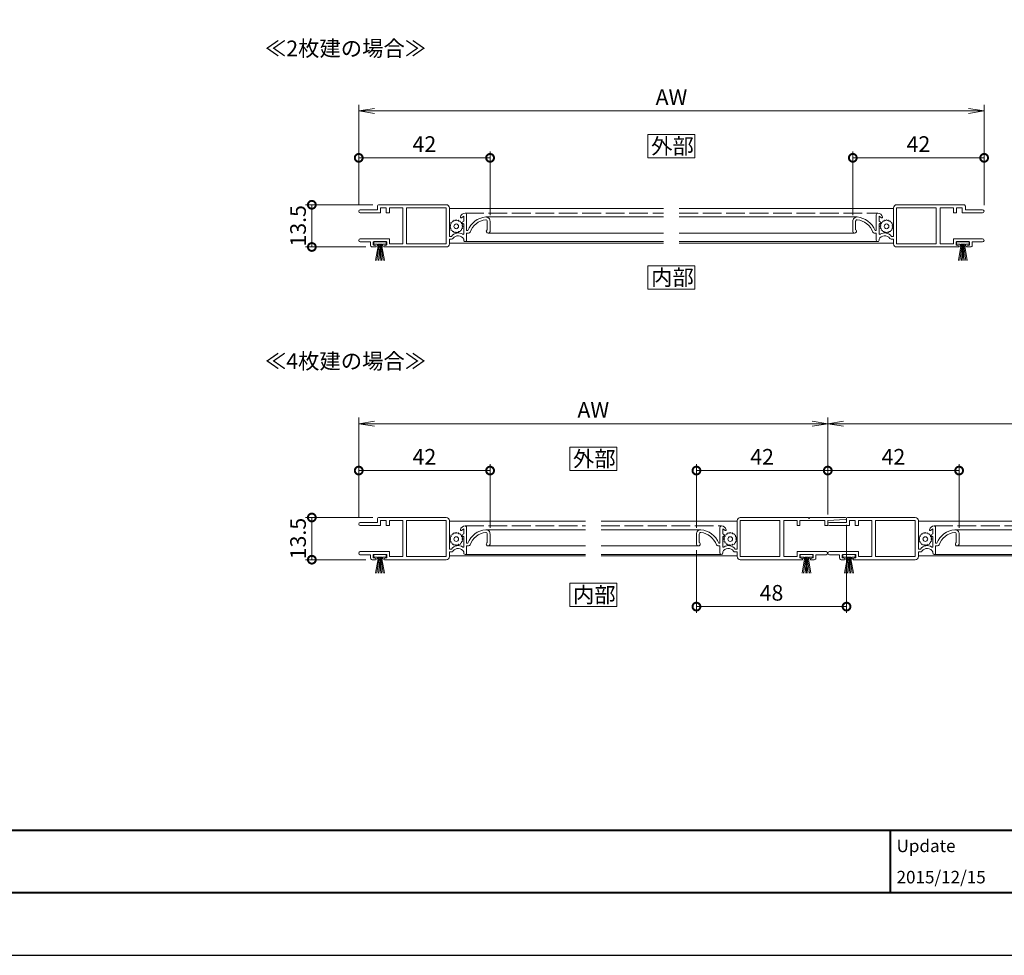
# Model space of a CAD drawing. Units: millimetres. Extents: x 0 to 420, y 0 to 297.
# Drawn here: x 175 to 333, y 0 to 150 of the extents above; entities that cross this region are included whole.
import ezdxf

# ---------------------------------------------------------------- set-up
doc = ezdxf.new("R2010")
doc.units = ezdxf.units.MM
doc.linetypes.add('AM_ISO02W050', pattern=[7.5, 6, -1.5])
for name, color, linetype, lineweight in [('AM_0', 7, 'Continuous', 18), ('AM_1', 14, 'Continuous', 40), ('AM_2', 40, 'Continuous', 9), ('AM_3', 6, 'AM_ISO02W050', 9), ('AM_5', 3, 'Continuous', 9)]:
    doc.layers.add(name, color=color, linetype=linetype, lineweight=lineweight)
doc.layers.add('AM_VIEWS', color=1, linetype='Continuous', lineweight=25, plot=False)
doc.styles.add('ゴシック', font='msgothic.ttc')
doc.dimstyles.new('VF$0', dxfattribs={"dimtxt": 5, "dimasz": 5, "dimexe": 2, "dimexo": 2, "dimgap": 1.25, "dimtad": 1, "dimdsep": 46, "dimtxsty": 'ゴシック', "dimblk": 'DOTSMALL', "dimcen": 0, "dimclrd": 256, "dimclre": 256, "dimclrt": 2, "dimadec": 0, "dimazin": 2, "dimtp": 0.1, "dimtm": 0.1, "dimtfac": 0.71, "dimtmove": 0, "dimatfit": 3, "dimldrblk": 'OPEN30', "dimfxl": 1, "dimlwd": -1, "dimlwe": -1, "dimarcsym": 0})

# ---------------------------------------------------------------- blocks, each defined once
blk = doc.blocks.new('_DotSmall')
at = {"color": 0, "linetype": 'ByBlock', "const_width": 0.5}
blk.add_lwpolyline([(-0.0625, 0, 1), (0.0625, 0, 1)], format="xyb", close=True, dxfattribs=at)
blk = doc.blocks.new('*D9')
at = {"layer": 'AM_5', "linetype": 'Continuous', "ltscale": 0.5}
for p, q in [((231.75, 120), (221, 120)), ((222, 120), (222, 113.25)), ((230.65, 113.25), (221, 113.25))]:
    blk.add_line(p, q, dxfattribs=at)
at = {"layer": 'Defpoints', "color": 0}
for p in [(232.75, 120), (222, 113.25), (231.65, 113.25)]:
    blk.add_point(p, dxfattribs=at)
at = {"layer": 'AM_5', "xscale": 2.5, "yscale": 2.5, "zscale": 2.5}
for p, rotation in [((222, 120), 90), ((222, 113.25), 270)]:
    blk.add_blockref('_DotSmall', p, dxfattribs=dict(at, rotation=rotation))
at = {"layer": 'AM_5', "color": 2, "insert": (220.12, 116.63), "char_height": 2.5, "attachment_point": 5, "rotation": 90, "style": 'ゴシック'}
blk.add_mtext('13.5', dxfattribs=at)
blk = doc.blocks.new('_Open30')
at = {"color": 0, "linetype": 'ByBlock', "lineweight": -2}
for p, q in [((-1, 0.267949), (0, 0)), ((0, 0), (-1, -0.267949)), ((0, 0), (-1, 0))]:
    blk.add_line(p, q, dxfattribs=at)
blk = doc.blocks.new('*D10')
at = {"layer": 'AM_5', "linetype": 'Continuous', "ltscale": 0.5}
for p, q in [((229.5, 119.95), (229.5, 128.5)), ((250.5, 118.35), (250.5, 128.5)), ((229.5, 127.5), (250.5, 127.5))]:
    blk.add_line(p, q, dxfattribs=at)
at = {"layer": 'Defpoints', "color": 0}
for p in [(250.5, 127.5), (229.5, 118.95), (250.5, 117.35)]:
    blk.add_point(p, dxfattribs=at)
at = {"layer": 'AM_5', "xscale": 2.5, "yscale": 2.5, "zscale": 2.5, "rotation": 180}
blk.add_blockref('_DotSmall', (229.5, 127.5), dxfattribs=at)
at = {"layer": 'AM_5', "xscale": 2.5, "yscale": 2.5, "zscale": 2.5}
blk.add_blockref('_DotSmall', (250.5, 127.5), dxfattribs=at)
at = {"layer": 'AM_5', "color": 2, "insert": (240, 129.38), "char_height": 2.5, "attachment_point": 5, "style": 'ゴシック'}
blk.add_mtext('42', dxfattribs=at)
blk = doc.blocks.new('_Open')
at = {"color": 0, "linetype": 'ByBlock', "lineweight": -2}
for p, q in [((-1, 0.166667), (0, 0)), ((-1, -0.166667), (0, 0)), ((0, 0), (-1, 0))]:
    blk.add_line(p, q, dxfattribs=at)
blk = doc.blocks.new('*D11')
at = {"layer": 'AM_5', "linetype": 'Continuous', "ltscale": 0.5}
for p, q in [((229.5, 119.95), (229.5, 136)), ((329.5, 119.95), (329.5, 136)), ((232, 135), (327, 135))]:
    blk.add_line(p, q, dxfattribs=at)
at = {"layer": 'Defpoints', "color": 0}
for p in [(329.5, 135), (229.5, 118.95), (329.5, 118.95)]:
    blk.add_point(p, dxfattribs=at)
at = {"layer": 'AM_5', "xscale": 2.5, "yscale": 2.5, "zscale": 2.5, "rotation": 180}
blk.add_blockref('_Open', (229.5, 135), dxfattribs=at)
at = {"layer": 'AM_5', "xscale": 2.5, "yscale": 2.5, "zscale": 2.5}
blk.add_blockref('_Open', (329.5, 135), dxfattribs=at)
at = {"layer": 'AM_5', "color": 2, "insert": (279.5, 136.88), "char_height": 2.5, "attachment_point": 5, "style": 'ゴシック'}
blk.add_mtext('AW', dxfattribs=at)
blk = doc.blocks.new('*D12')
at = {"layer": 'AM_5', "linetype": 'Continuous', "ltscale": 0.5}
for p, q in [((308.5, 118.35), (308.5, 128.5)), ((329.5, 119.95), (329.5, 128.5)), ((308.5, 127.5), (329.5, 127.5))]:
    blk.add_line(p, q, dxfattribs=at)
at = {"layer": 'Defpoints', "color": 0}
for p in [(329.5, 127.5), (329.5, 118.95), (308.5, 117.35)]:
    blk.add_point(p, dxfattribs=at)
at = {"layer": 'AM_5', "xscale": 2.5, "yscale": 2.5, "zscale": 2.5, "rotation": 180}
blk.add_blockref('_DotSmall', (308.5, 127.5), dxfattribs=at)
at = {"layer": 'AM_5', "xscale": 2.5, "yscale": 2.5, "zscale": 2.5}
blk.add_blockref('_DotSmall', (329.5, 127.5), dxfattribs=at)
at = {"layer": 'AM_5', "color": 2, "insert": (319, 129.38), "char_height": 2.5, "attachment_point": 5, "style": 'ゴシック'}
blk.add_mtext('42', dxfattribs=at)
blk = doc.blocks.new('*D14')
at = {"layer": 'AM_5', "linetype": 'Continuous', "ltscale": 0.5}
for p, q in [((231.75, 70), (221, 70)), ((222, 70), (222, 63.25)), ((230.65, 63.25), (221, 63.25))]:
    blk.add_line(p, q, dxfattribs=at)
at = {"layer": 'Defpoints', "color": 0}
for p in [(232.75, 70), (222, 63.25), (231.65, 63.25)]:
    blk.add_point(p, dxfattribs=at)
at = {"layer": 'AM_5', "xscale": 2.5, "yscale": 2.5, "zscale": 2.5}
for p, rotation in [((222, 70), 90), ((222, 63.25), 270)]:
    blk.add_blockref('_DotSmall', p, dxfattribs=dict(at, rotation=rotation))
at = {"layer": 'AM_5', "color": 2, "insert": (220.12, 66.63), "char_height": 2.5, "attachment_point": 5, "rotation": 90, "style": 'ゴシック'}
blk.add_mtext('13.5', dxfattribs=at)
blk = doc.blocks.new('*D16')
at = {"layer": 'AM_5', "linetype": 'Continuous', "ltscale": 0.5}
for p, q in [((307.5, 68.85), (307.5, 54.75)), ((283.5, 64.75), (283.5, 54.75)), ((283.5, 55.75), (307.5, 55.75))]:
    blk.add_line(p, q, dxfattribs=at)
at = {"layer": 'Defpoints', "color": 0}
for p in [(307.5, 69.85), (283.5, 65.75), (307.5, 55.75)]:
    blk.add_point(p, dxfattribs=at)
at = {"layer": 'AM_5', "xscale": 2.5, "yscale": 2.5, "zscale": 2.5, "rotation": 180}
blk.add_blockref('_DotSmall', (283.5, 55.75), dxfattribs=at)
at = {"layer": 'AM_5', "xscale": 2.5, "yscale": 2.5, "zscale": 2.5}
blk.add_blockref('_DotSmall', (307.5, 55.75), dxfattribs=at)
at = {"layer": 'AM_5', "color": 2, "insert": (295.5, 57.63), "char_height": 2.5, "attachment_point": 5, "style": 'ゴシック'}
blk.add_mtext('48', dxfattribs=at)
blk = doc.blocks.new('*D17')
at = {"layer": 'AM_5', "linetype": 'Continuous', "ltscale": 0.5}
for p, q in [((304.5, 70.5), (304.5, 78.5)), ((304.5, 77.5), (325.5, 77.5)), ((325.5, 68.35), (325.5, 78.5))]:
    blk.add_line(p, q, dxfattribs=at)
at = {"layer": 'Defpoints', "color": 0}
for p in [(325.5, 77.5), (304.5, 69.5), (325.5, 67.35)]:
    blk.add_point(p, dxfattribs=at)
at = {"layer": 'AM_5', "xscale": 2.5, "yscale": 2.5, "zscale": 2.5, "rotation": 180}
blk.add_blockref('_DotSmall', (304.5, 77.5), dxfattribs=at)
at = {"layer": 'AM_5', "xscale": 2.5, "yscale": 2.5, "zscale": 2.5}
blk.add_blockref('_DotSmall', (325.5, 77.5), dxfattribs=at)
at = {"layer": 'AM_5', "color": 2, "insert": (315, 79.38), "char_height": 2.5, "attachment_point": 5, "style": 'ゴシック'}
blk.add_mtext('42', dxfattribs=at)
blk = doc.blocks.new('*D18')
at = {"layer": 'AM_5', "linetype": 'Continuous', "ltscale": 0.5}
for p, q in [((229.5, 69.95), (229.5, 86)), ((304.5, 70.5), (304.5, 86)), ((232, 85), (302, 85))]:
    blk.add_line(p, q, dxfattribs=at)
at = {"layer": 'Defpoints', "color": 0}
for p in [(304.5, 85), (304.5, 69.5), (229.5, 68.95)]:
    blk.add_point(p, dxfattribs=at)
at = {"layer": 'AM_5', "xscale": 2.5, "yscale": 2.5, "zscale": 2.5, "rotation": 180}
blk.add_blockref('_Open', (229.5, 85), dxfattribs=at)
at = {"layer": 'AM_5', "xscale": 2.5, "yscale": 2.5, "zscale": 2.5}
blk.add_blockref('_Open', (304.5, 85), dxfattribs=at)
at = {"layer": 'AM_5', "color": 2, "insert": (267, 86.88), "char_height": 2.5, "attachment_point": 5, "style": 'ゴシック'}
blk.add_mtext('AW', dxfattribs=at)
blk = doc.blocks.new('*D19')
at = {"layer": 'AM_5', "linetype": 'Continuous', "ltscale": 0.5}
for p, q in [((283.5, 68.35), (283.5, 78.5)), ((283.5, 77.5), (304.5, 77.5)), ((304.5, 70.5), (304.5, 78.5))]:
    blk.add_line(p, q, dxfattribs=at)
at = {"layer": 'Defpoints', "color": 0}
for p in [(304.5, 77.5), (304.5, 69.5), (283.5, 67.35)]:
    blk.add_point(p, dxfattribs=at)
at = {"layer": 'AM_5', "xscale": 2.5, "yscale": 2.5, "zscale": 2.5, "rotation": 180}
blk.add_blockref('_DotSmall', (283.5, 77.5), dxfattribs=at)
at = {"layer": 'AM_5', "xscale": 2.5, "yscale": 2.5, "zscale": 2.5}
blk.add_blockref('_DotSmall', (304.5, 77.5), dxfattribs=at)
at = {"layer": 'AM_5', "color": 2, "insert": (294, 79.38), "char_height": 2.5, "attachment_point": 5, "style": 'ゴシック'}
blk.add_mtext('42', dxfattribs=at)
blk = doc.blocks.new('*D20')
at = {"layer": 'AM_5', "linetype": 'Continuous', "ltscale": 0.5}
for p, q in [((304.5, 70.5), (304.5, 86)), ((379.5, 69.95), (379.5, 86)), ((307, 85), (377, 85))]:
    blk.add_line(p, q, dxfattribs=at)
at = {"layer": 'Defpoints', "color": 0}
for p in [(379.5, 85), (304.5, 69.5), (379.5, 68.95)]:
    blk.add_point(p, dxfattribs=at)
at = {"layer": 'AM_5', "xscale": 2.5, "yscale": 2.5, "zscale": 2.5, "rotation": 180}
blk.add_blockref('_Open', (304.5, 85), dxfattribs=at)
at = {"layer": 'AM_5', "xscale": 2.5, "yscale": 2.5, "zscale": 2.5}
blk.add_blockref('_Open', (379.5, 85), dxfattribs=at)
at = {"layer": 'AM_5', "color": 2, "insert": (342, 86.88), "char_height": 2.5, "attachment_point": 5, "style": 'ゴシック'}
blk.add_mtext('AW', dxfattribs=at)
blk = doc.blocks.new('*D38')
at = {"layer": 'AM_5', "linetype": 'Continuous', "ltscale": 0.5}
for p, q in [((229.5, 69.95), (229.5, 78.5)), ((229.5, 77.5), (250.5, 77.5)), ((250.5, 68.35), (250.5, 78.5))]:
    blk.add_line(p, q, dxfattribs=at)
at = {"layer": 'Defpoints', "color": 0}
for p in [(250.5, 77.5), (229.5, 68.95), (250.5, 67.35)]:
    blk.add_point(p, dxfattribs=at)
at = {"layer": 'AM_5', "xscale": 2.5, "yscale": 2.5, "zscale": 2.5, "rotation": 180}
blk.add_blockref('_DotSmall', (229.5, 77.5), dxfattribs=at)
at = {"layer": 'AM_5', "xscale": 2.5, "yscale": 2.5, "zscale": 2.5}
blk.add_blockref('_DotSmall', (250.5, 77.5), dxfattribs=at)
at = {"layer": 'AM_5', "color": 2, "insert": (240, 79.38), "char_height": 2.5, "attachment_point": 5, "style": 'ゴシック'}
blk.add_mtext('42', dxfattribs=at)

msp = doc.modelspace()

# ---------------------------------------------------------------- linework, layer by layer
at = {"layer": 'AM_0', "ltscale": 0.5}
for p, q in [((232.5, 119.7502), (232.5, 119.2002)), ((232.75, 120.0002), (243.5, 120.0002)), ((326.25, 120.0002), (315.5, 120.0002)), ((326.5, 119.7502), (326.5, 119.2002)), ((229.75, 119.2002), (232.5, 119.2002)), ((229.75, 118.7002), (233, 118.7002)), ((233, 119.5002), (233.9, 119.5002)), ((233, 119.5002), (233, 118.7002)), ((233.9, 119.5002), (233.9, 118.7002)), ((233.9, 118.7002), (234.4, 118.7002)), ((234.4, 119.5002), (234.4, 118.7002)), ((234.4, 119.5002), (236.55, 119.5002)), ((236.55, 119.5002), (236.55, 113.7502)), ((237.15, 119.5002), (237.15, 113.7502)), ((237.15, 119.5002), (243.5, 119.5002)), ((243.5, 119.5002), (243.5, 113.7502)), ((244, 119.5002), (244, 114.9501)), ((244, 119.4002), (278.25, 119.4002)), ((246.3, 118.2001), (245.9083, 117.9189)), ((246.3, 118.2001), (246.3, 117.4001)), ((246.5, 118.6501), (246.5, 118.6501)), ((246.75, 118.4002), (246.75, 115.9002)), ((280.75, 119.4002), (315, 119.4002)), ((312.25, 118.4002), (312.25, 115.9002)), ((312.5, 118.6501), (312.5, 118.6501)), ((312.7, 118.2001), (313.0917, 117.9189)), ((312.7, 118.2001), (312.7, 117.4001)), ((315, 119.5002), (315, 114.9501)), ((315.5, 119.5002), (315.5, 113.7502)), ((321.85, 119.5002), (315.5, 119.5002)), ((321.85, 119.5002), (321.85, 113.7502)), ((322.45, 119.5002), (322.45, 113.7502)), ((324.6, 119.5002), (322.45, 119.5002)), ((324.6, 119.5002), (324.6, 118.7002)), ((325.1, 118.7002), (324.6, 118.7002)), ((326, 119.5002), (325.1, 119.5002)), ((325.1, 119.5002), (325.1, 118.7002)), ((326, 119.5002), (326, 118.7002)), ((329.25, 118.7002), (326, 118.7002)), ((329.25, 119.2002), (326.5, 119.2002)), ((245.95, 117.1501), (246.3, 117.4001)), ((246.3, 116.9002), (245.95, 117.1501)), ((246.3, 116.9002), (246.3, 115.3595)), ((249.7997, 118.0501), (278.25, 118.0501)), ((250.05, 117.3502), (250.05, 116.01)), ((250.5, 117.3502), (250.5, 115.7501)), ((280.75, 118.0501), (309.2003, 118.0501)), ((308.5, 117.3502), (308.5, 115.7501)), ((308.95, 117.3502), (308.95, 116.01)), ((313.05, 117.1501), (312.7, 117.4001)), ((312.7, 116.9002), (313.05, 117.1501)), ((312.7, 116.9002), (312.7, 115.3595)), ((243.9967, 114.9501), (244.3126, 114.9501)), ((246.75, 115.9002), (246.9453, 115.9002)), ((246.75, 115.4501), (247.0677, 115.4501)), ((246.75, 115.4501), (246.75, 114.3252)), ((250.2, 115.4501), (278.25, 115.4501)), ((280.75, 115.4501), (308.8, 115.4501)), ((312.25, 115.4501), (311.9323, 115.4501)), ((312.25, 115.9002), (312.0547, 115.9002)), ((312.25, 115.4501), (312.25, 114.3252)), ((315.0033, 114.9501), (314.6874, 114.9501)), ((229.75, 114.5502), (234.4, 114.5502)), ((229.75, 114.0502), (231.4, 114.0502)), ((231.4, 114.0502), (231.4, 113.5002)), ((231.825, 114.0002), (231.825, 113.6276)), ((231.9, 113.5308), (232.225, 113.447)), ((231.925, 114.1001), (233.875, 114.1001)), ((233.9, 113.5308), (233.575, 113.447)), ((233.975, 114.0002), (233.975, 113.6276)), ((234.4, 114.5502), (234.4, 113.7502)), ((234.4, 113.7502), (236.55, 113.7502)), ((237.15, 113.7502), (243.5, 113.7502)), ((243.9967, 114.5002), (244.3584, 114.5002)), ((244, 114.5002), (244, 113.7502)), ((244, 113.8502), (278.25, 113.8502)), ((246.3, 114.5002), (246.3, 114.3252)), ((246.5254, 114.1001), (278.25, 114.1002)), ((280.75, 114.1001), (312.4745, 114.1001)), ((280.75, 113.8502), (315, 113.8502)), ((312.7, 114.5002), (312.7, 114.3252)), ((315.0033, 114.5002), (314.6416, 114.5002)), ((315, 114.5002), (315, 113.7502)), ((321.85, 113.7502), (315.5, 113.7502)), ((324.6, 113.7502), (322.45, 113.7502)), ((324.6, 114.5502), (324.6, 113.7502)), ((329.25, 114.5502), (324.6, 114.5502)), ((325.025, 114.0002), (325.025, 113.6276)), ((325.1, 113.5308), (325.425, 113.447)), ((327.075, 114.1001), (325.125, 114.1001)), ((327.1, 113.5308), (326.775, 113.447)), ((327.175, 114.0002), (327.175, 113.6276)), ((327.6, 114.0502), (327.6, 113.5002)), ((329.25, 114.0502), (327.6, 114.0502)), ((231.65, 113.2502), (232.2, 113.2502)), ((233.6, 113.2502), (243.5, 113.2502)), ((325.4, 113.2502), (315.5, 113.2502)), ((327.35, 113.2502), (326.8, 113.2502)), ((232.5, 69.7502), (232.5, 69.2002)), ((232.75, 70.0002), (243.5, 70.0002)), ((233, 69.5002), (233.9, 69.5002)), ((233, 69.5002), (233, 68.7002)), ((233.9, 69.5002), (233.9, 68.7002)), ((234.4, 69.5002), (234.4, 68.7002)), ((234.4, 69.5002), (236.55, 69.5002)), ((236.55, 69.5002), (236.55, 63.7502)), ((237.15, 69.5002), (237.15, 63.7502)), ((237.15, 69.5002), (243.5, 69.5002)), ((243.5, 69.5002), (243.5, 63.7502)), ((244, 69.5002), (244, 64.9501)), ((244, 69.4002), (265.75, 69.4002)), ((268.2496, 69.4001), (290, 69.4001)), ((290, 69.5001), (290, 64.9501)), ((301.35, 70.0001), (290.5, 70.0001)), ((290.5, 69.5001), (290.5, 63.7501)), ((296.85, 69.5001), (290.5, 69.5001)), ((296.85, 69.5001), (296.85, 63.7501)), ((297.45, 69.5001), (297.45, 63.7501)), ((299.6, 69.5001), (297.45, 69.5001)), ((299.6, 69.5001), (299.6, 68.7001)), ((300.05, 69.5001), (300.05, 68.7001)), ((304.05, 69.5001), (300.05, 69.5001)), ((301.5, 69.8501), (301.35, 70.0001)), ((301.5, 69.8501), (301.65, 70.0001)), ((307.35, 70.0001), (301.65, 70.0001)), ((304.05, 69.5001), (304.05, 68.7001)), ((304.5, 69.5001), (307.3605, 69.7005)), ((304.5, 69.5001), (304.5, 68.7001)), ((307.5, 69.7502), (307.5, 69.2002)), ((307.75, 70.0002), (318.5, 70.0002)), ((308, 69.5002), (308.9, 69.5002)), ((308, 69.5002), (308, 68.7002)), ((308.9, 69.5002), (308.9, 68.7002)), ((309.4, 69.5002), (309.4, 68.7002)), ((309.4, 69.5002), (311.55, 69.5002)), ((311.55, 69.5002), (311.55, 63.7502)), ((312.15, 69.5002), (312.15, 63.7502)), ((312.15, 69.5002), (318.5, 69.5002)), ((318.5, 69.5002), (318.5, 63.7502)), ((319, 69.5002), (319, 64.9501)), ((319, 69.4002), (340.75, 69.4002)), ((229.75, 69.2002), (232.5, 69.2002)), ((229.75, 68.7002), (233, 68.7002)), ((233.9, 68.7002), (234.4, 68.7002)), ((246.3, 68.2001), (245.9083, 67.9189)), ((246.3, 68.2001), (246.3, 67.4001)), ((246.5, 68.6501), (246.5, 68.6501)), ((246.75, 68.4002), (246.75, 65.9002)), ((249.7997, 68.0501), (265.75, 68.0501)), ((268.2496, 68.0501), (284.2003, 68.0501)), ((287.25, 68.4001), (287.25, 65.9001)), ((287.5, 68.6501), (287.5, 68.6501)), ((287.7, 68.2001), (287.7, 67.4001)), ((287.7, 68.2001), (288.0917, 67.9189)), ((300.05, 68.7001), (299.6, 68.7001)), ((304.5, 68.7001), (304.05, 68.7001)), ((304.75, 69.2002), (307.5, 69.2002)), ((304.75, 68.7002), (308, 68.7002)), ((308.9, 68.7002), (309.4, 68.7002)), ((321.3, 68.2001), (320.9083, 67.9189)), ((321.3, 68.2001), (321.3, 67.4001)), ((321.5, 68.6501), (321.5, 68.6501)), ((321.75, 68.4002), (321.75, 65.9002)), ((324.7997, 68.0501), (340.75, 68.0501)), ((245.95, 67.1501), (246.3, 67.4001)), ((246.3, 66.9002), (245.95, 67.1501)), ((246.3, 66.9002), (246.3, 65.3595)), ((250.05, 67.3502), (250.05, 66.01)), ((250.5, 67.3502), (250.5, 65.7501)), ((283.5, 67.3501), (283.5, 65.7501)), ((283.95, 67.3501), (283.95, 66.0099)), ((288.05, 67.1501), (287.7, 67.4001)), ((287.7, 66.9001), (288.05, 67.1501)), ((287.7, 66.9001), (287.7, 65.3595)), ((320.95, 67.1501), (321.3, 67.4001)), ((321.3, 66.9002), (320.95, 67.1501)), ((321.3, 66.9002), (321.3, 65.3595)), ((325.05, 67.3502), (325.05, 66.01)), ((325.5, 67.3502), (325.5, 65.7501)), ((243.9967, 64.9501), (244.3126, 64.9501)), ((246.75, 65.9002), (246.9453, 65.9002)), ((246.75, 65.4501), (247.0677, 65.4501)), ((246.75, 65.4501), (246.75, 64.3252)), ((250.2, 65.4501), (265.75, 65.4501)), ((268.2496, 65.4501), (283.8, 65.4501)), ((287.25, 65.4501), (286.9323, 65.4501)), ((287.25, 65.9001), (287.0547, 65.9001)), ((287.25, 65.4501), (287.25, 64.3251)), ((290.0033, 64.9501), (289.6874, 64.9501)), ((318.9967, 64.9501), (319.3126, 64.9501)), ((321.75, 65.9002), (321.9453, 65.9002)), ((321.75, 65.4501), (322.0677, 65.4501)), ((321.75, 65.4501), (321.75, 64.3252)), ((325.2, 65.4501), (340.75, 65.4501)), ((229.75, 64.5502), (234.4, 64.5502)), ((229.75, 64.0502), (231.4, 64.0502)), ((231.4, 64.0502), (231.4, 63.5002)), ((231.65, 63.2502), (232.2, 63.2502)), ((231.825, 64.0002), (231.825, 63.6276)), ((231.9, 63.5308), (232.225, 63.447)), ((231.925, 64.1002), (233.875, 64.1002)), ((233.9, 63.5308), (233.575, 63.447)), ((233.6, 63.2502), (243.5, 63.2502)), ((233.975, 64.0002), (233.975, 63.6276)), ((234.4, 64.5502), (234.4, 63.7502)), ((234.4, 63.7502), (236.55, 63.7502)), ((237.15, 63.7502), (243.5, 63.7502)), ((243.9967, 64.5002), (244.3584, 64.5002)), ((244, 64.5002), (244, 63.7502)), ((244, 63.8502), (265.75, 63.8502)), ((246.3, 64.5002), (246.3, 64.3252)), ((246.5254, 64.1002), (265.75, 64.1002)), ((268.2496, 64.1001), (287.4745, 64.1001)), ((268.2496, 63.8501), (290, 63.8501)), ((287.7, 64.5001), (287.7, 64.3251)), ((290.0033, 64.5001), (289.6416, 64.5001)), ((290, 64.5001), (290, 63.7501)), ((296.85, 63.7501), (290.5, 63.7501)), ((300.4, 63.2501), (290.5, 63.2501)), ((299.6, 63.7501), (297.45, 63.7501)), ((299.6, 64.5501), (299.6, 63.7501)), ((304.25, 64.5501), (299.6, 64.5501)), ((300.025, 64.0001), (300.025, 63.6276)), ((300.1, 63.5308), (300.425, 63.447)), ((302.075, 64.1001), (300.125, 64.1001)), ((302.1, 63.5308), (301.775, 63.447)), ((302.35, 63.2501), (301.8, 63.2501)), ((302.175, 64.0001), (302.175, 63.6276)), ((302.6, 64.0501), (302.6, 63.5001)), ((304.25, 64.0501), (302.6, 64.0501)), ((304.75, 64.5502), (309.4, 64.5502)), ((304.75, 64.0502), (306.4, 64.0502)), ((306.4, 64.0502), (306.4, 63.5002)), ((306.65, 63.2502), (307.2, 63.2502)), ((306.825, 64.0002), (306.825, 63.6276)), ((306.9, 63.5308), (307.225, 63.447)), ((306.925, 64.1002), (308.875, 64.1002)), ((308.9, 63.5308), (308.575, 63.447)), ((308.6, 63.2502), (318.5, 63.2502)), ((308.975, 64.0002), (308.975, 63.6276)), ((309.4, 64.5502), (309.4, 63.7502)), ((309.4, 63.7502), (311.55, 63.7502)), ((312.15, 63.7502), (318.5, 63.7502)), ((318.9967, 64.5002), (319.3584, 64.5002)), ((319, 64.5002), (319, 63.7502)), ((319, 63.8502), (340.75, 63.8502)), ((321.3, 64.5002), (321.3, 64.3252)), ((321.5254, 64.1002), (340.75, 64.1002))]:
    msp.add_line(p, q, dxfattribs=at)
for points in [[(283.25, 127.5002), (283.25, 131.2502), (275.75, 131.2502), (275.75, 127.5002)], [(283.25, 106.5002), (283.25, 110.2502), (275.75, 110.2502), (275.75, 106.5002)], [(270.75, 77.5002), (270.75, 81.2502), (263.25, 81.2502), (263.25, 77.5002)], [(270.75, 55.7501), (270.75, 59.5001), (263.25, 59.5001), (263.25, 55.7501)]]:
    msp.add_lwpolyline(points, close=True, dxfattribs=at)
for centre, radius, start, end in [((232.75, 119.7502), 0.25, 90.000003, 180.00001), ((243.5, 119.5002), 0.5, 0, 90.000003), ((315.5, 119.5002), 0.5, 89.999997, 180), ((326.25, 119.7502), 0.25, 359.99999, 89.999997), ((229.75, 118.9502), 0.25, 90.000003, 270), ((246.4933, 117.9002), 0.75, 89.233088, 169.9937), ((246.5, 118.4002), 0.25, 0, 90.000003), ((312.5, 118.4002), 0.25, 89.999997, 180), ((312.5067, 117.9002), 0.75, 10.0063, 90.766912), ((329.25, 118.9502), 0.25, 270, 89.999997), ((245.85, 118.0001), 0.1, 162.33375, 305.679), ((250.1481, 114.6178), 3.45, 95.790528, 158.17894), ((250.1325, 114.6186), 3, 96.362576, 160.56265), ((249.8, 117.3502), 0.7, 0, 90.000003), ((249.8, 117.3502), 0.25, 0, 90.000003), ((309.2, 117.3502), 0.7, 89.999997, 180), ((309.2, 117.3502), 0.25, 89.999997, 180), ((308.8519, 114.6178), 3.45, 21.82106, 84.209472), ((308.8675, 114.6186), 3, 19.43735, 83.637424), ((313.15, 118.0001), 0.1, 234.321, 17.66625), ((245.4, 114.1501), 1.35, 56.514624, 143.6588), ((245.4, 114.0388), 1.0114, 27.140868, 145.66962), ((246.2, 115.3595), 0.1, 236.51462, 0), ((247.0677, 115.7001), 0.25, 270, 340.56265), ((250.2, 115.7501), 0.3, 120, 0.00001), ((308.8, 115.7501), 0.3, 179.99999, 60), ((311.9323, 115.7001), 0.25, 199.43735, 270), ((312.8, 115.3595), 0.1, 180, 303.48538), ((313.6, 114.0388), 1.0114, 34.33038, 152.859132), ((313.6, 114.1501), 1.35, 36.3412, 123.485376), ((229.75, 114.3002), 0.25, 90.000003, 270), ((231.65, 113.5002), 0.25, 179.99999, 270), ((231.925, 114.0002), 0.1, 90.000003, 180.00001), ((231.925, 113.6276), 0.1, 179.99999, 255.53647), ((232.2, 113.3502), 0.1, 0, 75.536476), ((233.6, 113.3502), 0.1, 104.46353, 270), ((233.875, 114.0002), 0.1, 0, 90.000003), ((233.875, 113.6276), 0.1, 284.46352, 0), ((243.5, 113.7502), 0.5, 270, 0), ((244.3584, 114.7501), 0.25, 270, 325.66962), ((246.525, 114.3252), 0.225, 179.99999, 0.00001), ((312.475, 114.3252), 0.225, 179.99999, 0.00001), ((314.6416, 114.7501), 0.25, 214.33038, 270), ((315.5, 113.7502), 0.5, 180, 270), ((325.125, 114.0002), 0.1, 89.999997, 180), ((325.125, 113.6276), 0.1, 180, 255.53648), ((325.4, 113.3502), 0.1, 270, 75.53647), ((326.8, 113.3502), 0.1, 104.463524, 180), ((327.075, 114.0002), 0.1, 359.99999, 89.999997), ((327.075, 113.6276), 0.1, 284.46353, 0.00001), ((327.35, 113.5002), 0.25, 270, 0.00001), ((329.25, 114.3002), 0.25, 270, 89.999997), ((232.2, 113.3502), 0.1, 270, 0), ((326.8, 113.3502), 0.1, 180, 270), ((232.75, 69.7502), 0.25, 90.000003, 180.00001), ((243.5, 69.5002), 0.5, 0, 90.000003), ((290.5, 69.5001), 0.5, 89.999997, 180), ((307.35, 69.8501), 0.15, 274.00683, 89.999997), ((307.75, 69.7502), 0.25, 90.000003, 180.00001), ((318.5, 69.5002), 0.5, 0, 90.000003), ((229.75, 68.9502), 0.25, 90.000003, 270), ((245.85, 68.0001), 0.1, 162.33375, 305.679), ((246.4933, 67.9002), 0.75, 89.233088, 169.9937), ((246.5, 68.4002), 0.25, 0, 90.000003), ((250.1481, 64.6178), 3.45, 95.790528, 158.17894), ((249.8, 67.3502), 0.7, 0, 90.000003), ((284.2, 67.3501), 0.7, 89.999997, 180), ((283.8519, 64.6177), 3.45, 21.82106, 84.209472), ((287.5, 68.4001), 0.25, 89.999997, 180), ((287.5067, 67.9002), 0.75, 10.0063, 90.766912), ((288.15, 68.0001), 0.1, 234.321, 17.66625), ((304.75, 68.9502), 0.25, 90.000003, 270), ((320.85, 68.0001), 0.1, 162.33375, 305.679), ((321.4933, 67.9002), 0.75, 89.233088, 169.9937), ((321.5, 68.4002), 0.25, 0, 90.000003), ((325.1481, 64.6178), 3.45, 95.790528, 158.17894), ((324.8, 67.3502), 0.7, 0, 90.000003), ((250.1325, 64.6186), 3, 96.362576, 160.56265), ((249.8, 67.3502), 0.25, 0, 90.000003), ((284.2, 67.3501), 0.25, 89.999997, 180), ((283.8675, 64.6186), 3, 19.43735, 83.637424), ((325.1325, 64.6186), 3, 96.362576, 160.56265), ((324.8, 67.3502), 0.25, 0, 90.000003), ((245.4, 64.1501), 1.35, 56.514624, 143.6588), ((244.3584, 64.7501), 0.25, 270, 325.66962), ((245.4, 64.0388), 1.0114, 27.140868, 145.66962), ((246.2, 65.3595), 0.1, 236.51462, 0), ((247.0677, 65.7001), 0.25, 270, 340.56265), ((250.2, 65.7501), 0.3, 120, 0.00001), ((283.8, 65.7501), 0.3, 179.99999, 60), ((286.9323, 65.7001), 0.25, 199.43735, 270), ((287.8, 65.3595), 0.1, 180, 303.48538), ((288.6, 64.0388), 1.0114, 34.33038, 152.859132), ((288.6, 64.1501), 1.35, 36.3412, 123.485376), ((289.6416, 64.7501), 0.25, 214.33038, 270), ((320.4, 64.1501), 1.35, 56.514624, 143.6588), ((319.3584, 64.7501), 0.25, 270, 325.66962), ((320.4, 64.0388), 1.0114, 27.140868, 145.66962), ((321.2, 65.3595), 0.1, 236.51462, 0), ((322.0677, 65.7001), 0.25, 270, 340.56265), ((325.2, 65.7501), 0.3, 120, 0.00001), ((229.75, 64.3002), 0.25, 90.000003, 270), ((231.65, 63.5002), 0.25, 179.99999, 270), ((231.925, 64.0002), 0.1, 90.000003, 180.00001), ((231.925, 63.6276), 0.1, 179.99999, 255.53647), ((232.2, 63.3502), 0.1, 270, 0), ((232.2, 63.3502), 0.1, 0, 75.536476), ((233.6, 63.3502), 0.1, 104.46353, 270), ((233.875, 64.0002), 0.1, 0, 90.000003), ((233.875, 63.6276), 0.1, 284.46352, 0), ((243.5, 63.7502), 0.5, 270, 0), ((246.525, 64.3252), 0.225, 179.99999, 0.00001), ((287.475, 64.3251), 0.225, 179.99999, 0.00001), ((290.5, 63.7501), 0.5, 180, 270), ((300.125, 64.0001), 0.1, 89.999997, 180), ((300.125, 63.6276), 0.1, 180, 255.53648), ((300.4, 63.3501), 0.1, 270, 75.53647), ((301.8, 63.3501), 0.1, 104.463524, 180), ((301.8, 63.3501), 0.1, 180, 270), ((302.075, 64.0001), 0.1, 359.99999, 89.999997), ((302.075, 63.6276), 0.1, 284.46353, 0.00001), ((302.35, 63.5001), 0.25, 270, 0.00001), ((304.25, 64.3001), 0.25, 270, 89.999997), ((304.75, 64.3002), 0.25, 90.000003, 270), ((306.65, 63.5002), 0.25, 179.99999, 270), ((306.925, 64.0002), 0.1, 90.000003, 180.00001), ((306.925, 63.6276), 0.1, 179.99999, 255.53647), ((307.2, 63.3502), 0.1, 270, 0), ((307.2, 63.3502), 0.1, 0, 75.536476), ((308.6, 63.3502), 0.1, 104.46353, 270), ((308.875, 64.0002), 0.1, 0, 90.000003), ((308.875, 63.6276), 0.1, 284.46352, 0), ((318.5, 63.7502), 0.5, 270, 0), ((321.525, 64.3252), 0.225, 179.99999, 0.00001)]:
    msp.add_arc(centre, radius, start, end, dxfattribs=at)
at = {"layer": 'AM_1', "ltscale": 0.5}
for p, q in [((15.5, 20), (404.5, 20)), ((314.5, 20), (314.5, 10))]:
    msp.add_line(p, q, dxfattribs=at)
msp.add_lwpolyline([(15.5, 10), (15.5, 287), (404.5, 287), (404.5, 10)], close=True, dxfattribs=at)
at = {"layer": 'AM_2', "ltscale": 0.5}
for p, q in [((244.1803, 116.6958), (244.05, 116.5502)), ((244.05, 116.5502), (244.1803, 116.4045)), ((244.2704, 116.9729), (244.1014, 116.8746)), ((244.1014, 116.8746), (244.1803, 116.6958)), ((244.4416, 117.2086), (244.2505, 117.1673)), ((244.2505, 117.1673), (244.2704, 116.9729)), ((244.4828, 117.3996), (244.4416, 117.2086)), ((244.6773, 117.3798), (244.4828, 117.3996)), ((244.7755, 117.5488), (244.6773, 117.3798)), ((244.9543, 117.4698), (244.7755, 117.5488)), ((245.1, 117.6002), (244.9543, 117.4698)), ((245.2457, 117.4698), (245.1, 117.6002)), ((245.4245, 117.5488), (245.2457, 117.4698)), ((245.5227, 117.3798), (245.4245, 117.5488)), ((245.7172, 117.3996), (245.5227, 117.3798)), ((245.7584, 117.2086), (245.7172, 117.3996)), ((245.9495, 117.1673), (245.7584, 117.2086)), ((245.9296, 116.9729), (245.9495, 117.1673)), ((246.0986, 116.8746), (245.9296, 116.9729)), ((246.0197, 116.6958), (246.0986, 116.8746)), ((246.15, 116.5502), (246.0197, 116.6958)), ((246.0197, 116.4045), (246.15, 116.5502)), ((312.85, 116.5502), (312.9803, 116.6958)), ((312.9803, 116.4045), (312.85, 116.5502)), ((312.9014, 116.8746), (313.0704, 116.9729)), ((312.9803, 116.6958), (312.9014, 116.8746)), ((313.0505, 117.1673), (313.2416, 117.2086)), ((313.0704, 116.9729), (313.0505, 117.1673)), ((313.2416, 117.2086), (313.2828, 117.3996)), ((313.2828, 117.3996), (313.4773, 117.3798)), ((313.4773, 117.3798), (313.5755, 117.5488)), ((313.5755, 117.5488), (313.7543, 117.4698)), ((313.7543, 117.4698), (313.9, 117.6002)), ((313.9, 117.6002), (314.0457, 117.4698)), ((314.0457, 117.4698), (314.2245, 117.5488)), ((314.2245, 117.5488), (314.3227, 117.3798)), ((314.3227, 117.3798), (314.5172, 117.3996)), ((314.5172, 117.3996), (314.5584, 117.2086)), ((314.5584, 117.2086), (314.7495, 117.1673)), ((314.7495, 117.1673), (314.7296, 116.9729)), ((314.7296, 116.9729), (314.8986, 116.8746)), ((314.8986, 116.8746), (314.8197, 116.6958)), ((314.8197, 116.6958), (314.95, 116.5502)), ((314.95, 116.5502), (314.8197, 116.4045)), ((244.1803, 116.4045), (244.1014, 116.2257)), ((244.1014, 116.2257), (244.2704, 116.1274)), ((244.2704, 116.1274), (244.2505, 115.933)), ((244.2505, 115.933), (244.4416, 115.8917)), ((244.4416, 115.8917), (244.4828, 115.7007)), ((244.4828, 115.7007), (244.6773, 115.7205)), ((244.6773, 115.7205), (244.7755, 115.5515)), ((244.7755, 115.5515), (244.9543, 115.6305)), ((244.9543, 115.6305), (245.1, 115.5002)), ((245.1, 115.5002), (245.2457, 115.6305)), ((245.2457, 115.6305), (245.4245, 115.5515)), ((245.4245, 115.5515), (245.5227, 115.7205)), ((245.5227, 115.7205), (245.7172, 115.7007)), ((245.7172, 115.7007), (245.7584, 115.8917)), ((245.7584, 115.8917), (245.9495, 115.933)), ((245.9296, 116.1274), (246.0986, 116.2257)), ((245.9495, 115.933), (245.9296, 116.1274)), ((246.0986, 116.2257), (246.0197, 116.4045)), ((312.9014, 116.2257), (312.9803, 116.4045)), ((313.0704, 116.1274), (312.9014, 116.2257)), ((313.0505, 115.933), (313.0704, 116.1274)), ((313.2416, 115.8917), (313.0505, 115.933)), ((313.2828, 115.7007), (313.2416, 115.8917)), ((313.4773, 115.7205), (313.2828, 115.7007)), ((313.5755, 115.5515), (313.4773, 115.7205)), ((313.7543, 115.6305), (313.5755, 115.5515)), ((313.9, 115.5002), (313.7543, 115.6305)), ((314.0457, 115.6305), (313.9, 115.5002)), ((314.2245, 115.5515), (314.0457, 115.6305)), ((314.3227, 115.7205), (314.2245, 115.5515)), ((314.5172, 115.7007), (314.3227, 115.7205)), ((314.5584, 115.8917), (314.5172, 115.7007)), ((314.7495, 115.933), (314.5584, 115.8917)), ((314.8986, 116.2257), (314.7296, 116.1274)), ((314.7296, 116.1274), (314.7495, 115.933)), ((314.8197, 116.4045), (314.8986, 116.2257)), ((233.9, 114.0752), (231.9, 114.0752)), ((231.9, 114.0752), (231.9, 113.6752)), ((232.475, 113.6752), (231.9, 113.6752)), ((232.1893, 111.0752), (232.5938, 113.3689)), ((232.7797, 113.6752), (232.4143, 111.0752)), ((232.475, 113.3689), (232.475, 113.6752)), ((232.6063, 113.3689), (232.475, 113.3689)), ((232.6063, 113.3689), (232.6063, 113.6752)), ((233.1938, 113.6752), (232.6063, 113.6752)), ((232.6725, 111.0752), (232.9, 113.6752)), ((232.9, 111.0752), (232.9, 113.6752)), ((233.1275, 111.0752), (232.9, 113.6752)), ((233.0203, 113.6752), (233.3857, 111.0752)), ((233.1938, 113.3689), (233.1938, 113.6752)), ((233.325, 113.3689), (233.1938, 113.3689)), ((233.6107, 111.0752), (233.2063, 113.3689)), ((233.9, 113.6752), (233.325, 113.6752)), ((233.325, 113.3689), (233.325, 113.6752)), ((233.9, 114.0752), (233.9, 113.6752)), ((325.1, 114.0752), (327.1, 114.0752)), ((325.1, 114.0752), (325.1, 113.6752)), ((325.1, 113.6752), (325.675, 113.6752)), ((325.3893, 111.0752), (325.7937, 113.3689)), ((325.9797, 113.6752), (325.6143, 111.0752)), ((325.675, 113.3689), (325.675, 113.6752)), ((325.675, 113.3689), (325.8062, 113.3689)), ((325.8062, 113.3689), (325.8062, 113.6752)), ((325.8062, 113.6752), (326.3937, 113.6752)), ((325.8725, 111.0752), (326.1, 113.6752)), ((326.1, 111.0752), (326.1, 113.6752)), ((326.3275, 111.0752), (326.1, 113.6752)), ((326.2203, 113.6752), (326.5857, 111.0752)), ((326.3937, 113.3689), (326.3937, 113.6752)), ((326.3937, 113.3689), (326.525, 113.3689)), ((326.8107, 111.0752), (326.4062, 113.3689)), ((326.525, 113.3689), (326.525, 113.6752)), ((326.525, 113.6752), (327.1, 113.6752)), ((327.1, 114.0752), (327.1, 113.6752)), ((244.1803, 66.6958), (244.05, 66.5502)), ((244.05, 66.5502), (244.1803, 66.4045)), ((244.2704, 66.9729), (244.1014, 66.8746)), ((244.1014, 66.8746), (244.1803, 66.6958)), ((244.1803, 66.4045), (244.1014, 66.2257)), ((244.1014, 66.2257), (244.2704, 66.1274)), ((244.4416, 67.2086), (244.2505, 67.1673)), ((244.2505, 67.1673), (244.2704, 66.9729)), ((244.2704, 66.1274), (244.2505, 65.933)), ((244.4828, 67.3996), (244.4416, 67.2086)), ((244.6773, 67.3798), (244.4828, 67.3996)), ((244.7755, 67.5488), (244.6773, 67.3798)), ((244.9543, 67.4698), (244.7755, 67.5488)), ((245.1, 67.6002), (244.9543, 67.4698)), ((245.2457, 67.4698), (245.1, 67.6002)), ((245.4245, 67.5488), (245.2457, 67.4698)), ((245.5227, 67.3798), (245.4245, 67.5488)), ((245.7172, 67.3996), (245.5227, 67.3798)), ((245.7584, 67.2086), (245.7172, 67.3996)), ((245.9495, 67.1673), (245.7584, 67.2086)), ((245.9296, 66.9729), (245.9495, 67.1673)), ((246.0986, 66.8746), (245.9296, 66.9729)), ((245.9296, 66.1274), (246.0986, 66.2257)), ((245.9495, 65.933), (245.9296, 66.1274)), ((246.0197, 66.6958), (246.0986, 66.8746)), ((246.15, 66.5502), (246.0197, 66.6958)), ((246.0197, 66.4045), (246.15, 66.5502)), ((246.0986, 66.2257), (246.0197, 66.4045)), ((287.85, 66.5501), (287.9803, 66.6958)), ((287.9803, 66.4045), (287.85, 66.5501)), ((287.9014, 66.8746), (288.0704, 66.9729)), ((287.9803, 66.6958), (287.9014, 66.8746)), ((287.9014, 66.2257), (287.9803, 66.4045)), ((288.0704, 66.1274), (287.9014, 66.2257)), ((288.0505, 67.1673), (288.2416, 67.2085)), ((288.0704, 66.9729), (288.0505, 67.1673)), ((288.0505, 65.933), (288.0704, 66.1274)), ((288.2416, 67.2085), (288.2828, 67.3996)), ((288.2828, 67.3996), (288.4773, 67.3798)), ((288.4773, 67.3798), (288.5755, 67.5487)), ((288.5755, 67.5487), (288.7543, 67.4698)), ((288.7543, 67.4698), (288.9, 67.6001)), ((288.9, 67.6001), (289.0457, 67.4698)), ((289.0457, 67.4698), (289.2245, 67.5487)), ((289.2245, 67.5487), (289.3227, 67.3798)), ((289.3227, 67.3798), (289.5172, 67.3996)), ((289.5172, 67.3996), (289.5584, 67.2085)), ((289.5584, 67.2085), (289.7495, 67.1673)), ((289.7495, 67.1673), (289.7296, 66.9729)), ((289.7296, 66.9729), (289.8986, 66.8746)), ((289.8986, 66.2257), (289.7296, 66.1274)), ((289.7296, 66.1274), (289.7495, 65.933)), ((289.8986, 66.8746), (289.8197, 66.6958)), ((289.8197, 66.6958), (289.95, 66.5501)), ((289.95, 66.5501), (289.8197, 66.4045)), ((289.8197, 66.4045), (289.8986, 66.2257)), ((319.1803, 66.6958), (319.05, 66.5502)), ((319.05, 66.5502), (319.1803, 66.4045)), ((319.2704, 66.9729), (319.1014, 66.8746)), ((319.1014, 66.8746), (319.1803, 66.6958)), ((319.1803, 66.4045), (319.1014, 66.2257)), ((319.1014, 66.2257), (319.2704, 66.1274)), ((319.4416, 67.2086), (319.2505, 67.1673)), ((319.2505, 67.1673), (319.2704, 66.9729)), ((319.2704, 66.1274), (319.2505, 65.933)), ((319.4828, 67.3996), (319.4416, 67.2086)), ((319.6773, 67.3798), (319.4828, 67.3996)), ((319.7755, 67.5488), (319.6773, 67.3798)), ((319.9543, 67.4698), (319.7755, 67.5488)), ((320.1, 67.6002), (319.9543, 67.4698)), ((320.2457, 67.4698), (320.1, 67.6002)), ((320.4245, 67.5488), (320.2457, 67.4698)), ((320.5227, 67.3798), (320.4245, 67.5488)), ((320.7172, 67.3996), (320.5227, 67.3798)), ((320.7584, 67.2086), (320.7172, 67.3996)), ((320.9495, 67.1673), (320.7584, 67.2086)), ((320.9296, 66.9729), (320.9495, 67.1673)), ((321.0986, 66.8746), (320.9296, 66.9729)), ((320.9296, 66.1274), (321.0986, 66.2257)), ((320.9495, 65.933), (320.9296, 66.1274)), ((321.0197, 66.6958), (321.0986, 66.8746)), ((321.15, 66.5502), (321.0197, 66.6958)), ((321.0197, 66.4045), (321.15, 66.5502)), ((321.0986, 66.2257), (321.0197, 66.4045)), ((244.2505, 65.933), (244.4416, 65.8917)), ((244.4416, 65.8917), (244.4828, 65.7007)), ((244.4828, 65.7007), (244.6773, 65.7205)), ((244.6773, 65.7205), (244.7755, 65.5515)), ((244.7755, 65.5515), (244.9543, 65.6305)), ((244.9543, 65.6305), (245.1, 65.5002)), ((245.1, 65.5002), (245.2457, 65.6305)), ((245.2457, 65.6305), (245.4245, 65.5515)), ((245.4245, 65.5515), (245.5227, 65.7205)), ((245.5227, 65.7205), (245.7172, 65.7007)), ((245.7172, 65.7007), (245.7584, 65.8917)), ((245.7584, 65.8917), (245.9495, 65.933)), ((288.2416, 65.8917), (288.0505, 65.933)), ((288.2828, 65.7007), (288.2416, 65.8917)), ((288.4773, 65.7205), (288.2828, 65.7007)), ((288.5755, 65.5515), (288.4773, 65.7205)), ((288.7543, 65.6305), (288.5755, 65.5515)), ((288.9, 65.5001), (288.7543, 65.6305)), ((289.0457, 65.6305), (288.9, 65.5001)), ((289.2245, 65.5515), (289.0457, 65.6305)), ((289.3227, 65.7205), (289.2245, 65.5515)), ((289.5172, 65.7007), (289.3227, 65.7205)), ((289.5584, 65.8917), (289.5172, 65.7007)), ((289.7495, 65.933), (289.5584, 65.8917)), ((319.2505, 65.933), (319.4416, 65.8917)), ((319.4416, 65.8917), (319.4828, 65.7007)), ((319.4828, 65.7007), (319.6773, 65.7205)), ((319.6773, 65.7205), (319.7755, 65.5515)), ((319.7755, 65.5515), (319.9543, 65.6305)), ((319.9543, 65.6305), (320.1, 65.5002)), ((320.1, 65.5002), (320.2457, 65.6305)), ((320.2457, 65.6305), (320.4245, 65.5515)), ((320.4245, 65.5515), (320.5227, 65.7205)), ((320.5227, 65.7205), (320.7172, 65.7007)), ((320.7172, 65.7007), (320.7584, 65.8917)), ((320.7584, 65.8917), (320.9495, 65.933)), ((233.9, 64.0752), (231.9, 64.0752)), ((231.9, 64.0752), (231.9, 63.6752)), ((232.475, 63.6752), (231.9, 63.6752)), ((232.1893, 61.0752), (232.5938, 63.3689)), ((232.7797, 63.6752), (232.4143, 61.0752)), ((232.475, 63.3689), (232.475, 63.6752)), ((232.6063, 63.3689), (232.475, 63.3689)), ((232.6063, 63.3689), (232.6063, 63.6752)), ((233.1938, 63.6752), (232.6063, 63.6752)), ((232.6725, 61.0752), (232.9, 63.6752)), ((232.9, 61.0752), (232.9, 63.6752)), ((233.1275, 61.0752), (232.9, 63.6752)), ((233.0203, 63.6752), (233.3857, 61.0752)), ((233.1938, 63.3689), (233.1938, 63.6752)), ((233.325, 63.3689), (233.1938, 63.3689)), ((233.6107, 61.0752), (233.2063, 63.3689)), ((233.9, 63.6752), (233.325, 63.6752)), ((233.325, 63.3689), (233.325, 63.6752)), ((233.9, 64.0752), (233.9, 63.6752)), ((300.1, 64.0751), (302.1, 64.0751)), ((300.1, 64.0751), (300.1, 63.6751)), ((300.1, 63.6751), (300.675, 63.6751)), ((300.3893, 61.0751), (300.7937, 63.3689)), ((300.9797, 63.6751), (300.6143, 61.0751)), ((300.675, 63.3689), (300.675, 63.6751)), ((300.675, 63.3689), (300.8062, 63.3689)), ((300.8062, 63.3689), (300.8062, 63.6751)), ((300.8062, 63.6751), (301.3937, 63.6751)), ((300.8725, 61.0751), (301.1, 63.6751)), ((301.1, 61.0751), (301.1, 63.6751)), ((301.3275, 61.0751), (301.1, 63.6751)), ((301.2203, 63.6751), (301.5857, 61.0751)), ((301.3937, 63.3689), (301.3937, 63.6751)), ((301.3937, 63.3689), (301.525, 63.3689)), ((301.8107, 61.0751), (301.4062, 63.3689)), ((301.525, 63.3689), (301.525, 63.6751)), ((301.525, 63.6751), (302.1, 63.6751)), ((302.1, 64.0751), (302.1, 63.6751)), ((308.9, 64.0752), (306.9, 64.0752)), ((306.9, 64.0752), (306.9, 63.6752)), ((307.475, 63.6752), (306.9, 63.6752)), ((307.1893, 61.0752), (307.5938, 63.3689)), ((307.7797, 63.6752), (307.4143, 61.0752)), ((307.475, 63.3689), (307.475, 63.6752)), ((307.6063, 63.3689), (307.475, 63.3689)), ((307.6063, 63.3689), (307.6063, 63.6752)), ((308.1938, 63.6752), (307.6063, 63.6752)), ((307.6725, 61.0752), (307.9, 63.6752)), ((307.9, 61.0752), (307.9, 63.6752)), ((308.1275, 61.0752), (307.9, 63.6752)), ((308.0203, 63.6752), (308.3857, 61.0752)), ((308.1938, 63.3689), (308.1938, 63.6752)), ((308.325, 63.3689), (308.1938, 63.3689)), ((308.6107, 61.0752), (308.2063, 63.3689)), ((308.9, 63.6752), (308.325, 63.6752)), ((308.325, 63.3689), (308.325, 63.6752)), ((308.9, 64.0752), (308.9, 63.6752))]:
    msp.add_line(p, q, dxfattribs=at)
for centre in [(245.1, 116.5502), (313.9, 116.5502), (245.1, 66.5502), (288.9, 66.5501), (320.1, 66.5502)]:
    msp.add_circle(centre, 0.375, dxfattribs=at)
at = {"layer": 'AM_3', "ltscale": 0.5}
for p, q in [((246.5006, 118.6501), (278.25, 118.6501)), ((280.75, 118.6501), (312.4996, 118.6501)), ((246.5006, 68.6501), (265.75, 68.6501)), ((268.2496, 68.6501), (287.4996, 68.6501)), ((321.5006, 68.6501), (340.75, 68.6501))]:
    msp.add_line(p, q, dxfattribs=at)
at = {"layer": 'AM_VIEWS', "linetype": 'Continuous'}
msp.add_lwpolyline([(0, 0), (420, 0), (420, 297), (0, 297), (0, 0)], dxfattribs=at)

# ---------------------------------------------------------------- texts
at = {"layer": 'AM_0', "ltscale": 0.5, "style": 'ゴシック'}
for s, height, p in [('≪2枚建の場合≫', 2.5, (214.5, 143.7502)), ('外部', 2.5, (276.2513, 128.1252)), ('内部', 2.5, (276.2513, 107.1252)), ('≪4枚建の場合≫', 2.5, (214.5, 93.7501)), ('外部', 2.5, (263.7513, 78.1252)), ('内部', 2.5, (263.7513, 56.3751)), ('Update', 2, (315.5, 16.5)), ('2015/12/15', 2, (315.5, 11.5))]:
    msp.add_text(s, height=height, dxfattribs=at).set_placement(p)

# ---------------------------------------------------------------- dimensions: what is measured, and where the dimension line sits
at = {"layer": 'AM_5', "ltscale": 0.5}
for base, p1, p2, picture, middle in [((329.5, 135.0002), (229.5, 118.9502), (329.5, 118.9502), '*D11', (279.5, 136.8756)), ((304.5, 85.0001), (229.5, 68.9502), (304.5, 69.5001), '*D18', (267, 86.8756)), ((379.5004, 85.0001), (304.5, 69.5001), (379.5004, 68.9501), '*D20', (342.0002, 86.8756))]:
    dim = msp.add_linear_dim(base=base, p1=p1, p2=p2, text='AW', dimstyle='VF$0', override={"dimscale": 0.5, "dimlfac": 2, "dimblk": 'Open'}, dxfattribs=at)
    dim.commit()
    dim.dimension.update_dxf_attribs({"geometry": picture, "text_midpoint": middle})
for base, p1, p2, picture, middle in [((250.5, 127.5002), (229.5, 118.9502), (250.5, 117.3502), '*D10', (240, 129.3756)), ((329.5, 127.5002), (308.5, 117.3502), (329.5, 118.9502), '*D12', (319, 129.3756)), ((250.5, 77.5002), (229.5, 68.9502), (250.5, 67.3502), '*D38', (240, 79.3756)), ((304.5, 77.5002), (283.5, 67.3501), (304.5, 69.5001), '*D19', (294, 79.3756)), ((325.5, 77.5002), (304.5, 69.5001), (325.5, 67.3502), '*D17', (315, 79.3756)), ((307.5, 55.7501), (283.5, 65.7501), (307.5, 69.8501), '*D16', (295.5, 57.6251))]:
    dim = msp.add_linear_dim(base=base, p1=p1, p2=p2, dimstyle='VF$0', override={"dimscale": 0.5, "dimlfac": 2}, dxfattribs=at)
    dim.commit()
    dim.dimension.update_dxf_attribs({"geometry": picture, "text_midpoint": middle})
for base, p1, p2, picture, middle in [((222, 113.2502), (232.75, 120.0002), (231.65, 113.2502), '*D9', (222, 116.6252)), ((222, 63.2502), (232.75, 70.0002), (231.65, 63.2502), '*D14', (222, 66.6252))]:
    dim = msp.add_linear_dim(base=base, p1=p1, p2=p2, angle=90, dimstyle='VF$0', override={"dimscale": 0.5, "dimlfac": 2}, dxfattribs=at)
    dim.commit()
    dim.dimension.update_dxf_attribs({"geometry": picture, "text_midpoint": middle, "dimtype": 160})

doc.saveas('drawing.dxf')
